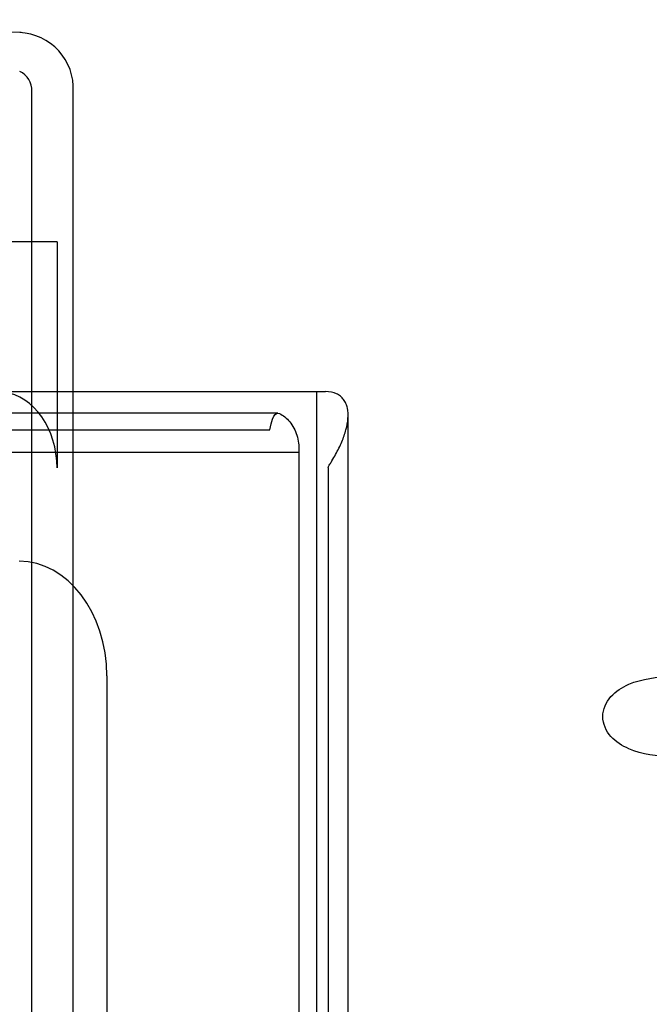
# Model space of a CAD drawing. Units: inches. Extents: x 0.4 to 16.7, y 0.3 to 10.7.
# Drawn here: x 6 to 6, y 2.8 to 2.9 of the extents above; entities that cross this region are included whole.
import ezdxf
from ezdxf.lldxf.tags import DXFTag

# ---------------------------------------------------------------- set-up
doc = ezdxf.new("R2010")
doc.units = ezdxf.units.IN
doc.header["$MEASUREMENT"] = 0
for name, color, linetype in [('102016D8BA9CDUNG', 7, 'Continuous'), ('Default', 7, 'Continuous'), ('ZP154KCE', 7, 'Continuous')]:
    doc.layers.add(name, color=color, linetype=linetype)
tags = doc.linetypes.add('HIDDEN2', pattern=[0.1875, 0.125, -0.0625]).pattern_tags.tags
tags[6:7] = [DXFTag(74, 4), DXFTag(75, 0), DXFTag(340, '0'), DXFTag(46, 0.0), DXFTag(50, 0.0), DXFTag(44, 0.0), DXFTag(45, 0.0)]
tags[4:5] = [DXFTag(74, 4), DXFTag(75, 0), DXFTag(340, '0'), DXFTag(46, 0.0), DXFTag(50, 0.0), DXFTag(44, 0.0), DXFTag(45, 0.0)]

# ---------------------------------------------------------------- blocks, each defined once
blk = doc.blocks.new('SE3')
at = {"layer": '102016D8BA9CDUNG', "color": 7, "linetype": 'HIDDEN2'}
for p, q in [((5.9503378636, 2.9404567651), (5.8963609963, 2.9419248927)), ((5.9515640504, 2.8026770987), (5.9515640504, 2.9337311148)), ((5.9563068366, 2.6746759967), (5.9563068366, 2.9337311148))]:
    blk.add_line(p, q, dxfattribs=at)
for centre, radius, start, end in [((5.949884452, 2.9340362113), 0.006429627361401, 357.280199309, 87.3297533865), ((5.9492094235, 2.9338437314), 0.0023573185096742, 357.2617581226, 65.8530745827)]:
    blk.add_arc(centre, radius, start, end, dxfattribs=at)
blk.add_ellipse((5.9502303033, 2.9337311148), major_axis=(3.019258694953254e-16, 0.006727112917622191), ratio=0.7667977569, start_param=6.262332045277664, end_param=6.283185307179586, dxfattribs=at)
at = {"layer": 'ZP154KCE', "color": 7, "linetype": 'HIDDEN2'}
for p, q in [((5.9544453246, 2.9164839253), (5.9483418532, 2.9164839253)), ((5.9544453246, 2.9164839253), (5.9544453246, 2.8905879146)), ((5.9465612942, 2.8993379146), (5.9841372395, 2.8993379146)), ((5.9841372395, 2.8993379146), (5.9841372395, 2.6438903006)), ((5.9841372395, 2.8993379146), (5.9851926023, 2.8993379146)), ((5.9797118005, 2.8968530016), (5.9331850113, 2.8968530016)), ((5.9877692472, 2.6466948821), (5.9877692472, 2.8965539462)), ((5.8928486189, 2.8949629146), (5.978794548, 2.8949629146)), ((5.9821356212, 2.8923496856), (5.935608832, 2.8923496856)), ((5.9821356212, 2.8923496856), (5.9821356212, 2.7532653006)), ((5.9854865648, 2.8905879146), (5.9854865648, 2.6526403006)), ((5.9601516473, 2.8667698096), (5.9601516473, 2.8186448096))]:
    blk.add_line(p, q, dxfattribs=at)
for centre, major_axis, ratio, start_param, end_param in [((5.947633737, 2.8905879146), (1.092110872427167e-16, 0.008749999999999996), 0.7784671551, 4.71238898038475, 6.179039556251606), ((5.9500988165, 2.8667698096), (1.676252504036862e-14, 0.0131249999999916), 0.7659299651, 4.712388980351021, 6.28318530714503)]:
    blk.add_ellipse(centre, major_axis=major_axis, ratio=ratio, start_param=start_param, end_param=end_param, dxfattribs=at)
for points, knots in [([(5.985486564777855, 2.890587914569044), (5.985486564777855, 2.890634073022436), (5.985499310319818, 2.890676690010237), (5.985529536675234, 2.890752918696585), (5.985547508755489, 2.890788258921325), (5.985602577763982, 2.890890848166689), (5.985641467382049, 2.890955135115771), (5.985757622430956, 2.891146429648808), (5.985835164487741, 2.891270766597839), (5.986061730362384, 2.891642242518289), (5.986205625560202, 2.891886866155648), (5.986611974136138, 2.892617667263481), (5.986850459234289, 2.893101757658734), (5.987248948067887, 2.894045685012968), (5.987410052662409, 2.894506611703122), (5.987649409241445, 2.895403629126648), (5.987727932925059, 2.895841037591147), (5.987785840197419, 2.896679412342689), (5.987764983068314, 2.897072826108816), (5.987647146597943, 2.897616375427858), (5.987593343046891, 2.897789737660434), (5.987452887342422, 2.898118381006721), (5.987366304581956, 2.898272863373431), (5.987160950498767, 2.898554162414417), (5.987041863039604, 2.898681854572104), (5.986767684095787, 2.898908135198304), (5.986611625793193, 2.899007189288147), (5.986088594647824, 2.899250128764113), (5.985675870484251, 2.899337914569043), (5.985192602287872, 2.899337914569043)], [0, 0, 0, 0, 0.0078124999999979, 0.0078124999999979, 0.0156249999999957, 0.0156249999999957, 0.0312499999999956, 0.0312499999999956, 0.0624999999999948, 0.0624999999999948, 0.1249999999999943, 0.1249999999999943, 0.2499999999999956, 0.2499999999999956, 0.3749999999999968, 0.3749999999999968, 0.4999999999999981, 0.4999999999999981, 0.6249999999999993, 0.6249999999999993, 0.6874999999999993, 0.6874999999999993, 0.7499999999999993, 0.7499999999999993, 0.8124999999999993, 0.8124999999999993, 0.8749999999999993, 0.8749999999999993, 1, 1, 1, 1]), ([(5.978794548024355, 2.894962914569043), (5.979199163045282, 2.897062802059239), (5.979639574053275, 2.896965272041734), (5.98048927099576, 2.896510404817661), (5.980898556930251, 2.896153067611094), (5.981558853447567, 2.895242871330586), (5.981809940459883, 2.89468990690116), (5.982121429422702, 2.893521080950369), (5.982168528891551, 2.892903461494153), (5.982135621180761, 2.892349685570513)], [0, 0, 0, 0, 0.2460439292390682, 0.2460439292390682, 0.4920878584781364, 0.4920878584781364, 0.7381317877172046, 0.7381317877172046, 1, 1, 1, 1]), ([(6.02482006948596, 2.857561881252394), (6.023144141006036, 2.857561881252394), (6.021449776450462, 2.857758083278253), (6.019145742268401, 2.858753867891038), (6.018418369331589, 2.859214367399719), (6.017310336194045, 2.860452200328637), (6.016933387956223, 2.86127286182585), (6.016931241921376, 2.86295038552731), (6.017306240740344, 2.863772991620809), (6.018416544824054, 2.865015899556349), (6.019144252982693, 2.865476223353323), (6.021445529011013, 2.866471728454836), (6.023143225427694, 2.866669158306502), (6.024820069485959, 2.866669158306502)], [0, 0, 0, 0, 0.2499999999999998, 0.2499999999999998, 0.3749999999999998, 0.3749999999999998, 0.4999999999999997, 0.4999999999999997, 0.6249999999999996, 0.6249999999999996, 0.7499999999999996, 0.7499999999999996, 1, 1, 1, 1])]:
    blk.add_open_spline(points, degree=3, knots=knots, dxfattribs=at)

msp = doc.modelspace()

# ---------------------------------------------------------------- block references
at = {"layer": 'Default'}
msp.add_blockref('SE3', (0, 0), dxfattribs=at)

doc.saveas('drawing.dxf')
